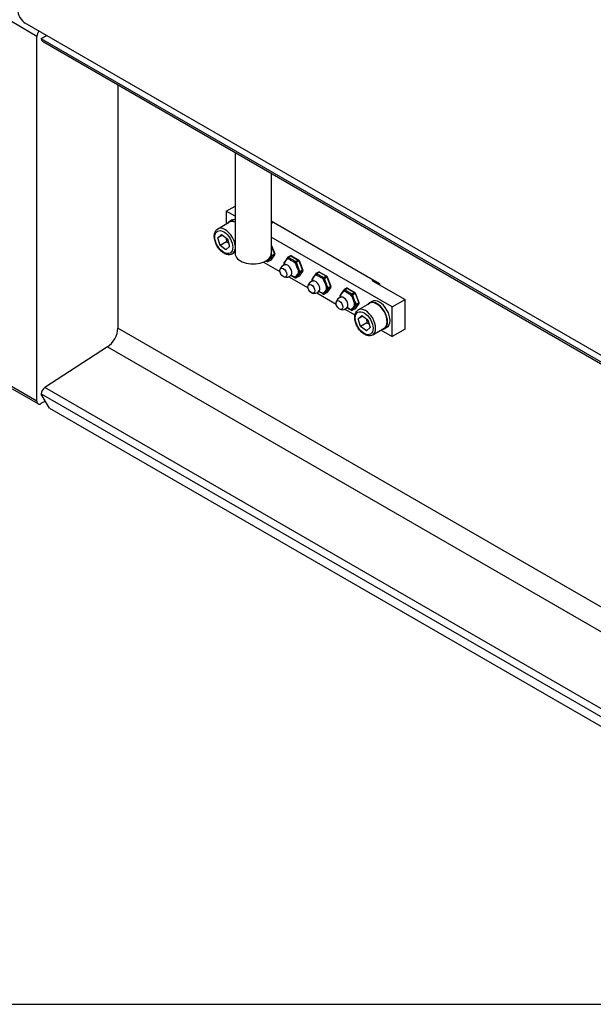
# Model space of a CAD drawing. Units: millimetres. Extents: x 222 to 2986, y 28 to 3891.
# Drawn here: x 541 to 859, y 2296 to 2842 of the extents above; entities that cross this region are included whole.
import ezdxf

# ---------------------------------------------------------------- set-up
doc = ezdxf.new("R2010")
doc.units = ezdxf.units.MM
doc.header["$LTSCALE"] = 14.285714
doc.layers.add('Sketch Geometry(Hillmar_metric)', color=7, linetype='Continuous', lineweight=25)
doc.layers.add('Visible Edges(Hillmar_metric)', color=7, linetype='Continuous', lineweight=25)
doc.layers.add('Visible Tangent Edges(Hillmar_Metric)', color=7, linetype='Continuous', lineweight=25, true_color=0xc0c0c0)

msp = doc.modelspace()

# ---------------------------------------------------------------- linework, layer by layer
at = {"layer": 'Sketch Geometry(Hillmar_metric)'}
msp.add_line((299.9925, 2296.2551), (1624.4966, 2296.2551), dxfattribs=at)
at = {"layer": 'Visible Edges(Hillmar_metric)'}
for p, q in [((1044.6635, 2550.9418), (544.0319, 2839.9816)), ((550.4488, 2630.3971), (550.4488, 2832.6025)), ((552.8915, 2831.4204), (555.8759, 2833.1434)), ((552.8915, 2831.4204), (552.8915, 2831.2536)), ((553.4807, 2829.9513), (1056.7373, 2539.3959)), ((595.2783, 2805.8194), (595.2783, 2670.8767)), ((660.2712, 2768.2957), (660.2712, 2712.3199)), ((680.2712, 2756.7487), (680.2712, 2712.3199)), ((655.3824, 2735.7449), (660.2712, 2738.5675)), ((660.2712, 2732.9224), (655.3824, 2735.7449)), ((655.3824, 2735.7449), (655.3824, 2728.6526)), ((650.6753, 2725.935), (657.0392, 2729.6092)), ((658.3034, 2730.6855), (656.8892, 2729.869)), ((680.2712, 2730.3568), (740.2352, 2695.7366)), ((680.2712, 2729.5403), (680.8382, 2729.213)), ((650.7325, 2720.9794), (652.7349, 2722.8026)), ((652.7349, 2722.8026), (655.9706, 2720.4217)), ((653.2429, 2722.4288), (650.7325, 2720.9794)), ((651.9657, 2716.7754), (650.7325, 2720.9794)), ((655.5013, 2718.8166), (651.9657, 2716.7754)), ((655.9706, 2720.4217), (657.2038, 2716.2176)), ((747.3062, 2682.6727), (680.2712, 2721.3754)), ((680.2712, 2717.1194), (682.2049, 2712.1357)), ((655.2014, 2714.3945), (651.9657, 2716.7754)), ((657.2038, 2716.2176), (655.2014, 2714.3945)), ((658.6753, 2712.0786), (660.2712, 2713)), ((682.1478, 2711.6674), (680.1065, 2708.7634)), ((675.9219, 2707.5565), (685.0872, 2702.2649)), ((677.6122, 2708.0445), (678.0333, 2707.8014)), ((679.9475, 2708.6179), (678.5333, 2707.8014)), ((687.2497, 2706.6901), (687.4603, 2706.1475)), ((687.5174, 2707.458), (687.3068, 2707.1585)), ((689.3481, 2710.0625), (689.1375, 2709.763)), ((690.9213, 2711.0245), (689.5071, 2710.208)), ((691.4213, 2711.0245), (695.5038, 2708.6674)), ((695.72, 2708.4153), (697.7612, 2703.1543)), ((697.7041, 2702.6859), (695.6629, 2699.7819)), ((704.9044, 2701.081), (704.6939, 2700.7815)), ((706.4777, 2702.043), (705.0635, 2701.2265)), ((706.9777, 2702.043), (711.0602, 2699.686)), ((689.9802, 2699.4399), (700.6435, 2693.2835)), ((693.1685, 2699.063), (693.5896, 2698.8199)), ((695.5038, 2699.6364), (694.0896, 2698.8199)), ((702.8061, 2697.7087), (703.0166, 2697.166)), ((703.0737, 2698.4766), (702.8632, 2698.177)), ((711.2763, 2699.4338), (713.3175, 2694.1728)), ((735.9925, 2697.3696), (754.3773, 2686.7552)), ((740.2352, 2695.7366), (740.2352, 2694.9201)), ((705.5366, 2690.4585), (716.1999, 2684.302)), ((708.7249, 2690.0816), (709.146, 2689.8385)), ((711.0602, 2690.655), (709.646, 2689.8385)), ((713.2605, 2693.7044), (711.2192, 2690.8005)), ((720.4608, 2692.0996), (720.2502, 2691.8)), ((722.034, 2693.0615), (720.6198, 2692.245)), ((722.534, 2693.0615), (726.6165, 2690.7045)), ((726.8327, 2690.4524), (728.8739, 2685.1914)), ((718.3624, 2688.7272), (718.573, 2688.1846)), ((718.63, 2689.4951), (718.4195, 2689.1956)), ((728.8168, 2684.723), (726.7756, 2681.819)), ((728.457, 2681.0277), (734.821, 2684.7019)), ((736.0852, 2685.7782), (734.671, 2684.9617)), ((747.3062, 2682.6727), (754.3773, 2686.7552)), ((754.3773, 2670.4252), (754.3773, 2686.7552)), ((721.0929, 2681.477), (726.6345, 2678.2776)), ((724.2812, 2681.1001), (724.7023, 2680.857)), ((726.6165, 2681.6735), (725.2023, 2680.857)), ((747.3062, 2666.3427), (747.3062, 2682.6727)), ((728.5142, 2676.0721), (730.5167, 2677.8953)), ((731.0246, 2677.5215), (728.5142, 2676.0721)), ((729.7475, 2671.8681), (728.5142, 2676.0721)), ((733.283, 2673.9093), (729.7475, 2671.8681)), ((730.5167, 2677.8953), (733.7523, 2675.5144)), ((733.7523, 2675.5144), (734.9855, 2671.3103)), ((732.9831, 2669.4872), (729.7475, 2671.8681)), ((734.9855, 2671.3103), (732.9831, 2669.4872)), ((736.457, 2667.1713), (742.821, 2670.8455)), ((741.1641, 2669.8889), (747.3062, 2666.3427)), ((744.3852, 2671.4022), (742.971, 2670.5857)), ((754.3773, 2670.4252), (747.3062, 2666.3427)), ((589.5485, 2660.5307), (554.7789, 2637.9746)), ((551.1064, 2628.9437), (536.9643, 2637.1087)), ((555.1365, 2630.5112), (552.6939, 2629.1009)), ((552.8915, 2634.5666), (552.8915, 2634.3998)), ((557.3816, 2626.6226), (552.8915, 2634.3998)), ((557.3816, 2626.6226), (1054.6898, 2339.5016))]:
    msp.add_line(p, q, dxfattribs=at)
for centre, radius, start, end in [((681.7387, 2711.9549), 0.5, 324.896091, 21.206023), ((678.2833, 2708.2344), 0.5, 240, 300), ((679.6975, 2709.0509), 0.5, 300, 324.896091), ((687.7159, 2706.871), 0.5, 144.896091, 201.206023), ((689.7571, 2709.7749), 0.5, 120, 144.896091), ((691.1713, 2710.5914), 0.5, 60, 120), ((695.2538, 2708.2344), 0.5, 21.206023, 60), ((688.5165, 2702.6192), 3.5, 97.120636, 171.013547), ((697.2951, 2702.9734), 0.5, 324.896091, 21.206023), ((705.3135, 2700.7935), 0.5, 120, 144.896091), ((706.7277, 2701.61), 0.5, 60, 120), ((688.5165, 2702.6192), 3.5, 248.986453, 322.879364), ((693.8396, 2699.253), 0.5, 240, 300), ((695.2538, 2700.0695), 0.5, 300, 324.896091), ((704.0729, 2693.6377), 3.5, 97.120636, 171.013547), ((703.2722, 2697.8895), 0.5, 144.896091, 201.206023), ((710.8102, 2699.253), 0.5, 21.206023, 60), ((704.0729, 2693.6377), 3.5, 248.986453, 322.879364), ((709.396, 2690.2715), 0.5, 240, 300), ((710.8102, 2691.088), 0.5, 300, 324.896091), ((712.8514, 2693.992), 0.5, 324.896091, 21.206023), ((720.8698, 2691.812), 0.5, 120, 144.896091), ((722.284, 2692.6285), 0.5, 60, 120), ((726.3665, 2690.2715), 0.5, 21.206023, 60), ((719.6292, 2684.6563), 3.5, 97.120636, 171.013547), ((718.8286, 2688.908), 0.5, 144.896091, 201.206023), ((728.4078, 2685.0105), 0.5, 324.896091, 21.206023), ((719.6292, 2684.6563), 3.5, 248.986453, 322.879364), ((724.9523, 2681.29), 0.5, 240, 300), ((726.3665, 2682.1065), 0.5, 300, 324.896091)]:
    msp.add_arc(centre, radius, start, end, dxfattribs=at)
for centre, major_axis, start_param, end_param in [((544.0319, 2844.8806), (-3, 5.1962), 0.78539816, 2.35619449), ((552.6939, 2833.8987), (1.5875, 2.7496), 1.27124472, 2.35619449), ((554.9031, 2832.415), (-1.4224, -2.4637), 5.49778714, 6.28318531), ((661.0392, 2722.681), (-4.15, 7.188), 5.62902324, 6.55286823), ((661.0392, 2722.681), (-4, 6.9282), 5.63397469, 6.28318531), ((662.4534, 2723.4975), (-4.15, 7.188), 5.8787598, 6.28318531), ((670.2712, 2712.3199), (10, 0), 3.14159265, 6.28318531), ((738.821, 2677.7737), (-4.15, 7.188), 2.87190973, 6.55286823), ((738.821, 2677.7737), (-4, 6.9282), 3.14159267, 6.28318531), ((740.2352, 2678.5902), (4.15, -7.188), 0, 3.14159265), ((589.1717, 2667.351), (-4.318, -7.479), 0.84713727, 2.35619449), ((554.9031, 2635.7279), (-1.4224, -2.4637), 3.98872992, 5.49778714), ((552.6939, 2631.6933), (-1.5875, -2.7496), 5.49778714, 7.06858347)]:
    msp.add_ellipse(centre, major_axis=major_axis, ratio=0.57735027, start_param=start_param, end_param=end_param, dxfattribs=at)
for centre in [(686.9458, 2701.7123), (702.5022, 2692.7309), (718.0585, 2683.7494)]:
    msp.add_ellipse(centre, major_axis=(1.3524, -2.3424), ratio=0.57735027, dxfattribs=at)
for points, knots in [([(658.6753, 2712.0786), (658.242, 2711.8284), (657.7528, 2711.6794), (656.6993, 2711.5824), (656.1332, 2711.651), (654.9321, 2712.0036), (654.2971, 2712.3181), (653.0503, 2713.1628), (652.4404, 2713.7025), (651.3236, 2714.9355), (650.8163, 2715.6276), (649.9473, 2717.0962), (649.5849, 2717.8718), (649.0373, 2719.4414), (648.8528, 2720.2352), (648.6905, 2721.7759), (648.7139, 2722.5229), (648.9979, 2723.8778), (649.2527, 2724.4924), (649.9185, 2725.3822), (650.2711, 2725.7016), (650.6753, 2725.935)], [4.31418896, 4.31418896, 4.31418896, 4.31418896, 4.57415819, 4.57415819, 4.85860267, 4.85860267, 5.18608723, 5.18608723, 5.52755266, 5.52755266, 5.86632043, 5.86632043, 6.2032094, 6.2032094, 6.54160877, 6.54160877, 6.88304684, 6.88304684, 7.2132896, 7.2132896, 7.45578161, 7.45578161, 7.45578161, 7.45578161]), ([(689.1375, 2709.763), (689.0325, 2709.6136), (688.9199, 2709.4583), (688.6915, 2709.1443), (688.5758, 2708.9855), (688.3499, 2708.67), (688.2398, 2708.5134), (688.0275, 2708.2054), (687.9252, 2708.0541), (687.7227, 2707.7551), (687.6223, 2707.6074), (687.5174, 2707.458)], [0, 0, 0, 0, 0.091673471, 0.091673471, 0.183346942, 0.183346942, 0.275020412, 0.275020412, 0.366693883, 0.366693883, 0.458367354, 0.458367354, 0.458367354, 0.458367354]), ([(688.0827, 2706.0922), (688.1078, 2706.0953), (688.2124, 2706.1309), (688.3126, 2706.2106), (688.3331, 2706.2397), (688.3331, 2706.2397)], [5.258805816, 5.258805816, 5.258805816, 5.258805816, 5.583906601, 5.583906601, 5.787487056, 5.787487056, 5.787487056, 5.787487056]), ([(704.6939, 2700.7815), (704.5889, 2700.6321), (704.4762, 2700.4769), (704.2478, 2700.1628), (704.1321, 2700.004), (703.9062, 2699.6885), (703.7961, 2699.5319), (703.5838, 2699.2239), (703.4815, 2699.0727), (703.279, 2698.7737), (703.1787, 2698.6259), (703.0737, 2698.4766)], [0, 0, 0, 0, 0.091673471, 0.091673471, 0.183346942, 0.183346942, 0.275020412, 0.275020412, 0.366693883, 0.366693883, 0.458367354, 0.458367354, 0.458367354, 0.458367354]), ([(691.0808, 2700.2371), (691.1168, 2700.2154), (691.1529, 2700.1938), (691.4053, 2700.0434), (691.6262, 2699.9159), (692.0722, 2699.6664), (692.2972, 2699.5444), (692.7409, 2699.3031), (692.9596, 2699.1837), (693.1685, 2699.063)], [0.167993211, 0.167993211, 0.167993211, 0.167993211, 0.183348395, 0.183348395, 0.275022592, 0.275022592, 0.36669679, 0.36669679, 0.458370987, 0.458370987, 0.458370987, 0.458370987]), ([(691.5602, 2700.6501), (691.5602, 2700.6501), (691.5141, 2700.6451), (691.3903, 2700.5895), (691.3213, 2700.5254), (691.3073, 2700.507)], [8.349679885, 8.349679885, 8.349679885, 8.349679885, 8.580677368, 8.580677368, 8.878361125, 8.878361125, 8.878361125, 8.878361125]), ([(703.639, 2697.1107), (703.6642, 2697.1139), (703.7688, 2697.1494), (703.869, 2697.2291), (703.8895, 2697.2582), (703.8895, 2697.2582)], [5.258805816, 5.258805816, 5.258805816, 5.258805816, 5.583906601, 5.583906601, 5.787487056, 5.787487056, 5.787487056, 5.787487056]), ([(706.6372, 2691.2556), (706.6731, 2691.234), (706.7092, 2691.2124), (706.9617, 2691.0619), (707.1825, 2690.9344), (707.6286, 2690.6849), (707.8536, 2690.5629), (708.2973, 2690.3216), (708.5159, 2690.2022), (708.7249, 2690.0816)], [0.167993211, 0.167993211, 0.167993211, 0.167993211, 0.183348395, 0.183348395, 0.275022592, 0.275022592, 0.36669679, 0.36669679, 0.458370987, 0.458370987, 0.458370987, 0.458370987]), ([(707.1166, 2691.6686), (707.1166, 2691.6686), (707.0705, 2691.6637), (706.9467, 2691.6081), (706.8777, 2691.544), (706.8637, 2691.5255)], [8.349679885, 8.349679885, 8.349679885, 8.349679885, 8.580677368, 8.580677368, 8.878361125, 8.878361125, 8.878361125, 8.878361125]), ([(720.2502, 2691.8), (720.1452, 2691.6507), (720.0326, 2691.4954), (719.8042, 2691.1814), (719.6885, 2691.0226), (719.4626, 2690.7071), (719.3525, 2690.5505), (719.1402, 2690.2425), (719.0379, 2690.0912), (718.8354, 2689.7922), (718.735, 2689.6445), (718.63, 2689.4951)], [0, 0, 0, 0, 0.091673471, 0.091673471, 0.183346942, 0.183346942, 0.275020412, 0.275020412, 0.366693883, 0.366693883, 0.458367354, 0.458367354, 0.458367354, 0.458367354]), ([(719.1954, 2688.1293), (719.2205, 2688.1324), (719.3251, 2688.1679), (719.4253, 2688.2477), (719.4458, 2688.2767), (719.4458, 2688.2767)], [5.258805816, 5.258805816, 5.258805816, 5.258805816, 5.583906601, 5.583906601, 5.787487056, 5.787487056, 5.787487056, 5.787487056]), ([(722.1935, 2682.2741), (722.2295, 2682.2525), (722.2656, 2682.2309), (722.518, 2682.0804), (722.7389, 2681.9529), (723.1849, 2681.7035), (723.4099, 2681.5814), (723.8536, 2681.3402), (724.0723, 2681.2208), (724.2812, 2681.1001)], [0.167993211, 0.167993211, 0.167993211, 0.167993211, 0.183348395, 0.183348395, 0.275022592, 0.275022592, 0.36669679, 0.36669679, 0.458370987, 0.458370987, 0.458370987, 0.458370987]), ([(722.6729, 2682.6872), (722.6729, 2682.6872), (722.6268, 2682.6822), (722.503, 2682.6266), (722.434, 2682.5625), (722.42, 2682.544)], [8.349679885, 8.349679885, 8.349679885, 8.349679885, 8.580677368, 8.580677368, 8.878361125, 8.878361125, 8.878361125, 8.878361125]), ([(736.457, 2667.1713), (736.0237, 2666.9211), (735.5345, 2666.7721), (734.481, 2666.6751), (733.9149, 2666.7437), (732.7138, 2667.0963), (732.0789, 2667.4108), (730.8321, 2668.2555), (730.2222, 2668.7952), (729.1054, 2670.0282), (728.5981, 2670.7203), (727.729, 2672.1888), (727.3666, 2672.9645), (726.819, 2674.5341), (726.6345, 2675.3279), (726.4722, 2676.8686), (726.4957, 2677.6156), (726.7797, 2678.9705), (727.0344, 2679.5851), (727.7002, 2680.4749), (728.0528, 2680.7943), (728.457, 2681.0277)], [4.31418896, 4.31418896, 4.31418896, 4.31418896, 4.57415819, 4.57415819, 4.85860267, 4.85860267, 5.18608723, 5.18608723, 5.52755266, 5.52755266, 5.86632043, 5.86632043, 6.2032094, 6.2032094, 6.54160877, 6.54160877, 6.88304684, 6.88304684, 7.2132896, 7.2132896, 7.45578161, 7.45578161, 7.45578161, 7.45578161])]:
    msp.add_open_spline(points, degree=3, knots=knots, dxfattribs=at)
for points, weights in [([(655.1482, 2721.0268), (655.4248, 2720.0661), (655.5013, 2718.8166)], [1.07732144366, 1.07585706384, 1]), ([(655.5013, 2718.8166), (656.1154, 2718.5467), (656.6019, 2718.2693)], [1, 1.04099734451, 1.06026519442]), ([(732.93, 2676.1195), (733.2066, 2675.1588), (733.283, 2673.9093)], [1.07732144366, 1.07585706384, 1]), ([(733.283, 2673.9093), (733.8971, 2673.6394), (734.3837, 2673.362)], [1, 1.04099734451, 1.06026519442])]:
    msp.add_rational_spline(points, weights, degree=2, dxfattribs=at)
for points in [[(677.3066, 2708.2169), (677.4102, 2708.1595), (677.5123, 2708.1022), (677.6122, 2708.0445)], [(687.4603, 2706.1475), (687.4823, 2706.0907), (687.5042, 2706.0335), (687.5259, 2705.9761)], [(703.0166, 2697.166), (703.0387, 2697.1092), (703.0605, 2697.052), (703.0822, 2696.9946)], [(718.573, 2688.1846), (718.595, 2688.1277), (718.6169, 2688.0706), (718.6386, 2688.0131)]]:
    msp.add_open_spline(points, degree=3, dxfattribs=at)
at = {"layer": 'Visible Tangent Edges(Hillmar_Metric)'}
for p, q in [((550.4488, 2832.6025), (536.3067, 2840.7675)), ((1056.7379, 2540.3577), (552.8915, 2831.2536)), ((680.8382, 2729.213), (681.5453, 2729.6212)), ((680.2712, 2716.5537), (682.0449, 2711.9822)), ((680.6307, 2711.1657), (680.4202, 2711.7083)), ((682.0449, 2711.9822), (680.6307, 2711.1657)), ((677.9297, 2708.0303), (677.5086, 2708.2734)), ((678.1402, 2708.3298), (677.9297, 2708.0303)), ((680.0037, 2708.67), (678.5894, 2707.8535)), ((678.5894, 2707.8535), (678.8, 2708.153)), ((682.0449, 2711.574), (680.0037, 2708.67)), ((680.4202, 2710.458), (680.6307, 2710.7575)), ((680.6307, 2710.7575), (682.0449, 2711.574)), ((687.3623, 2706.6669), (687.5729, 2706.9664)), ((687.5729, 2706.1242), (687.3623, 2706.6669)), ((689.193, 2709.2713), (689.4036, 2709.5708)), ((689.4036, 2709.5708), (689.8246, 2709.3277)), ((689.7571, 2710.1832), (691.1713, 2710.9997)), ((690.1782, 2709.9401), (689.7571, 2710.1832)), ((691.1713, 2710.9997), (695.2538, 2708.6427)), ((693.065, 2707.4569), (693.486, 2707.2138)), ((693.8396, 2707.8262), (693.4185, 2708.0693)), ((693.486, 2707.2138), (693.6966, 2706.6712)), ((695.2538, 2708.6427), (693.8396, 2707.8262)), ((694.1458, 2707.4453), (695.56, 2708.2618)), ((694.3563, 2706.9027), (694.1458, 2707.4453)), ((695.56, 2708.2618), (697.6012, 2703.0008)), ((695.3168, 2702.4954), (695.5273, 2701.9528)), ((695.5273, 2701.9528), (695.3168, 2701.6533)), ((697.6012, 2702.5925), (695.56, 2699.6886)), ((696.187, 2702.1843), (695.9765, 2702.7269)), ((695.9765, 2701.4765), (696.187, 2701.776)), ((697.6012, 2703.0008), (696.187, 2702.1843)), ((696.187, 2701.776), (697.6012, 2702.5925)), ((705.3135, 2701.2017), (706.7277, 2702.0182)), ((705.7345, 2700.9586), (705.3135, 2701.2017)), ((706.7277, 2702.0182), (710.8102, 2699.6612)), ((693.486, 2699.0488), (693.065, 2699.2919)), ((693.6966, 2699.3483), (693.486, 2699.0488)), ((695.56, 2699.6886), (694.1458, 2698.8721)), ((694.1458, 2698.8721), (694.3563, 2699.1716)), ((702.9187, 2697.6854), (703.1292, 2697.9849)), ((703.1292, 2697.1428), (702.9187, 2697.6854)), ((704.7494, 2700.2899), (704.9599, 2700.5894)), ((704.9599, 2700.5894), (705.381, 2700.3463)), ((708.6213, 2698.4754), (709.0424, 2698.2323)), ((709.396, 2698.8447), (708.9749, 2699.0878)), ((709.0424, 2698.2323), (709.2529, 2697.6897)), ((710.8102, 2699.6612), (709.396, 2698.8447)), ((709.7021, 2698.4638), (711.1164, 2699.2803)), ((709.9127, 2697.9212), (709.7021, 2698.4638)), ((711.1164, 2699.2803), (713.1576, 2694.0193)), ((736.6996, 2697.7779), (735.9925, 2697.3696)), ((709.0424, 2690.0674), (708.6213, 2690.3105)), ((709.2529, 2690.3669), (709.0424, 2690.0674)), ((711.1164, 2690.7071), (709.7021, 2689.8906)), ((709.7021, 2689.8906), (709.9127, 2690.1901)), ((710.8731, 2693.5139), (711.0836, 2692.9713)), ((711.0836, 2692.9713), (710.8731, 2692.6718)), ((713.1576, 2693.6111), (711.1164, 2690.7071)), ((711.7434, 2693.2028), (711.5329, 2693.7454)), ((711.5329, 2692.4951), (711.7434, 2692.7946)), ((713.1576, 2694.0193), (711.7434, 2693.2028)), ((711.7434, 2692.7946), (713.1576, 2693.6111)), ((720.3057, 2691.3084), (720.5163, 2691.6079)), ((720.5163, 2691.6079), (720.9373, 2691.3648)), ((720.8698, 2692.2203), (722.284, 2693.0368)), ((721.2909, 2691.9772), (720.8698, 2692.2203)), ((722.284, 2693.0368), (726.3665, 2690.6797)), ((724.9523, 2689.8632), (724.5312, 2690.1063)), ((726.3665, 2690.6797), (724.9523, 2689.8632)), ((725.2585, 2689.4823), (726.6727, 2690.2988)), ((726.6727, 2690.2988), (728.7139, 2685.0378)), ((718.475, 2688.7039), (718.6856, 2689.0034)), ((718.6856, 2688.1613), (718.475, 2688.7039)), ((724.1777, 2689.494), (724.5987, 2689.2509)), ((724.5987, 2689.2509), (724.8093, 2688.7083)), ((725.469, 2688.9397), (725.2585, 2689.4823)), ((726.4295, 2684.5325), (726.64, 2683.9899)), ((728.7139, 2684.6296), (726.6727, 2681.7256)), ((727.2997, 2684.2214), (727.0892, 2684.764)), ((728.7139, 2685.0378), (727.2997, 2684.2214)), ((727.2997, 2683.8131), (728.7139, 2684.6296)), ((724.5987, 2681.0859), (724.1777, 2681.329)), ((724.8093, 2681.3854), (724.5987, 2681.0859)), ((726.6727, 2681.7256), (725.2585, 2680.9091)), ((725.2585, 2680.9091), (725.469, 2681.2086)), ((726.64, 2683.9899), (726.4295, 2683.6904)), ((727.0892, 2683.5136), (727.2997, 2683.8131)), ((1056.7373, 2404.4532), (595.2783, 2670.8767)), ((589.5485, 2660.5307), (1056.7373, 2390.7991)), ((550.4488, 2630.3971), (536.3067, 2638.5621)), ((1056.7373, 2348.1688), (554.7789, 2637.9746)), ((552.8915, 2634.5666), (1056.7373, 2343.671))]:
    msp.add_line(p, q, dxfattribs=at)
for centre in [(653.9681, 2718.5985), (731.7499, 2673.6912)]:
    msp.add_ellipse(centre, major_axis=(-3.5, 6.0622), ratio=0.57735027, dxfattribs=at)
for centre, major_axis, ratio, start_param, end_param in [((654.6753, 2719.0068), (-4, 6.9282), 0.57735027, 4.07386716, 6.28318531), ((654.6753, 2719.0068), (4, -6.9282), 0.57735027, 0, 0.63852182), ((680.114, 2711.681), (-0.4661, -0.1809), 0.21132487, 1.65853734, 2.20271064), ((681.7387, 2711.9549), (0.4661, 0.1809), 0.21132487, 5.34430329, 6.28318531), ((681.7387, 2711.9549), (0.25, -0.433), 0.57735027, 0.26179939, 1.30899694), ((681.7387, 2711.9549), (0.4091, -0.2875), 0.78867513, 5.9323059, 6.28318531), ((675.8885, 2713.2913), (2.75, -4.7631), 0.57735027, 5.92748681, 6.11528503), ((677.8622, 2708.4775), (-0.25, -0.433), 0.57735027, 5.49778714, 6.28318531), ((678.2833, 2708.2344), (-0.25, -0.433), 0.57735027, 5.49778714, 6.28318531), ((678.2833, 2708.2344), (0.4091, -0.2875), 0.78867513, 4.36150957, 5.9323059), ((678.4938, 2708.5339), (0.4091, -0.2875), 0.78867513, 4.36150957, 5.9323059), ((678.2833, 2708.2344), (0.25, -0.433), 0.57735027, 0, 0.26179939), ((680.114, 2710.8389), (0.4091, -0.2875), 0.78867513, 4.50463917, 5.9323059), ((679.6975, 2709.0509), (0.25, -0.433), 0.57735027, 0, 0.26179939), ((680.3245, 2711.1384), (0.4091, -0.2875), 0.78867513, 4.37847992, 5.9323059), ((680.3245, 2711.1384), (-0.4661, -0.1809), 0.21132487, 0.65878718, 2.20271064), ((679.6975, 2709.0509), (0.4091, -0.2875), 0.78867513, 5.9323059, 6.28318531), ((680.3245, 2711.1384), (0.25, -0.433), 0.57735027, 0.26179939, 1.30899694), ((687.7159, 2706.871), (-0.4091, 0.2875), 0.78867513, 0, 1.21991692), ((687.7159, 2706.871), (-0.4661, -0.1809), 0.21132487, 0, 0.63191431), ((687.9264, 2707.1705), (-0.4091, 0.2875), 0.78867513, 0, 1.21991692), ((691.4448, 2704.3098), (2.75, -4.7631), 0.57735027, 3.83309171, 4.02088993), ((689.3022, 2703.0728), (1.6595, -2.8743), 0.57735027, 0.23898133, 2.90261133), ((689.5466, 2709.4754), (-0.4091, 0.2875), 0.78867513, 0, 1.21991692), ((691.4448, 2704.3098), (-2.75, 4.7631), 0.57735027, 5.92748681, 6.11528503), ((689.7571, 2709.7749), (-0.4091, 0.2875), 0.78867513, 0, 1.21991692), ((689.7571, 2709.7749), (0.25, 0.433), 0.57735027, 0.78539816, 2.35619449), ((689.7571, 2709.7749), (-0.25, 0.433), 0.57735027, 5.49778714, 6.28318531), ((690.1782, 2709.5318), (0.25, 0.433), 0.57735027, 0.78539816, 2.35619449), ((691.1713, 2710.5914), (-0.25, 0.433), 0.57735027, 5.49778714, 6.28318531), ((691.1713, 2710.5914), (0.25, 0.433), 0.57735027, 0, 0.78539816), ((693.4185, 2707.661), (-0.25, -0.433), 0.57735027, 3.92699082, 5.49778714), ((691.4448, 2704.3098), (-2.75, 4.7631), 0.57735027, 4.88028926, 5.06808748), ((693.8396, 2707.4179), (-0.25, -0.433), 0.57735027, 3.92699082, 5.49778714), ((693.8396, 2707.4179), (0.4661, 0.1809), 0.21132487, 3.77350697, 5.34430329), ((694.0501, 2706.8753), (0.4661, 0.1809), 0.21132487, 3.77350697, 5.34430329), ((693.8396, 2707.4179), (-0.25, 0.433), 0.57735027, 4.45058959, 5.49778714), ((695.2538, 2708.2344), (0.25, 0.433), 0.57735027, 0, 0.78539816), ((695.2538, 2708.2344), (0.25, -0.433), 0.57735027, 1.30899694, 2.35619449), ((695.2538, 2708.2344), (0.4661, 0.1809), 0.21132487, 5.34430329, 6.28318531), ((687.9264, 2706.3284), (-0.4661, -0.1809), 0.21132487, 0, 0.63191431), ((695.6703, 2702.6995), (-0.4661, -0.1809), 0.21132487, 0.63191431, 2.20271064), ((691.4448, 2704.3098), (-2.75, 4.7631), 0.57735027, 3.83309171, 4.02088993), ((695.6703, 2701.8574), (0.4091, -0.2875), 0.78867513, 4.36150957, 5.9323059), ((695.8808, 2702.1569), (-0.4661, -0.1809), 0.21132487, 0.63191431, 2.20271064), ((695.8808, 2702.1569), (0.4091, -0.2875), 0.78867513, 4.36150957, 5.9323059), ((695.8808, 2702.1569), (0.25, -0.433), 0.57735027, 0.26179939, 1.30899694), ((697.2951, 2702.9734), (0.4661, 0.1809), 0.21132487, 5.34430329, 6.28318531), ((697.2951, 2702.9734), (0.25, -0.433), 0.57735027, 0.26179939, 1.30899694), ((697.2951, 2702.9734), (0.4091, -0.2875), 0.78867513, 5.9323059, 6.28318531), ((705.1029, 2700.494), (-0.4091, 0.2875), 0.78867513, 0, 1.21991692), ((705.3135, 2700.7935), (-0.4091, 0.2875), 0.78867513, 0, 1.21991692), ((705.3135, 2700.7935), (0.25, 0.433), 0.57735027, 0.78539816, 2.35619449), ((705.3135, 2700.7935), (-0.25, 0.433), 0.57735027, 5.49778714, 6.28318531), ((705.7345, 2700.5504), (0.25, 0.433), 0.57735027, 0.78539816, 2.35619449), ((706.7277, 2701.61), (-0.25, 0.433), 0.57735027, 5.49778714, 6.28318531), ((706.7277, 2701.61), (0.25, 0.433), 0.57735027, 0, 0.78539816), ((691.4448, 2704.3098), (2.75, -4.7631), 0.57735027, 5.92748681, 6.11528503), ((693.4185, 2699.4961), (-0.25, -0.433), 0.57735027, 5.49778714, 6.28318531), ((693.8396, 2699.253), (-0.25, -0.433), 0.57735027, 5.49778714, 6.28318531), ((693.8396, 2699.253), (0.4091, -0.2875), 0.78867513, 4.36150957, 5.9323059), ((694.0501, 2699.5525), (0.4091, -0.2875), 0.78867513, 4.36150957, 5.9323059), ((693.8396, 2699.253), (0.25, -0.433), 0.57735027, 0, 0.26179939), ((695.2538, 2700.0695), (0.25, -0.433), 0.57735027, 0, 0.26179939), ((695.2538, 2700.0695), (0.4091, -0.2875), 0.78867513, 5.9323059, 6.28318531), ((703.2722, 2697.8895), (-0.4091, 0.2875), 0.78867513, 0, 1.21991692), ((703.2722, 2697.8895), (-0.4661, -0.1809), 0.21132487, 0, 0.63191431), ((703.4828, 2698.189), (-0.4091, 0.2875), 0.78867513, 0, 1.21991692), ((703.4828, 2697.3469), (-0.4661, -0.1809), 0.21132487, 0, 0.63191431), ((707.0012, 2695.3284), (2.75, -4.7631), 0.57735027, 3.83309171, 4.02088993), ((704.8585, 2694.0913), (1.6595, -2.8743), 0.57735027, 0.23898133, 2.90261133), ((707.0012, 2695.3284), (-2.75, 4.7631), 0.57735027, 5.92748681, 6.11528503), ((708.9749, 2698.6796), (-0.25, -0.433), 0.57735027, 3.92699082, 5.49778714), ((707.0012, 2695.3284), (-2.75, 4.7631), 0.57735027, 4.88028926, 5.06808748), ((709.396, 2698.4365), (-0.25, -0.433), 0.57735027, 3.92699082, 5.49778714), ((709.396, 2698.4365), (0.4661, 0.1809), 0.21132487, 3.77350697, 5.34430329), ((709.6065, 2697.8939), (0.4661, 0.1809), 0.21132487, 3.77350697, 5.34430329), ((709.396, 2698.4365), (-0.25, 0.433), 0.57735027, 4.45058959, 5.49778714), ((710.8102, 2699.253), (0.25, 0.433), 0.57735027, 0, 0.78539816), ((710.8102, 2699.253), (0.25, -0.433), 0.57735027, 1.30899694, 2.35619449), ((710.8102, 2699.253), (0.4661, 0.1809), 0.21132487, 5.34430329, 6.28318531), ((707.0012, 2695.3284), (2.75, -4.7631), 0.57735027, 5.92748681, 6.11528503), ((708.9749, 2690.5146), (-0.25, -0.433), 0.57735027, 5.49778714, 6.28318531), ((709.396, 2690.2715), (-0.25, -0.433), 0.57735027, 5.49778714, 6.28318531), ((709.396, 2690.2715), (0.4091, -0.2875), 0.78867513, 4.36150957, 5.9323059), ((709.6065, 2690.571), (0.4091, -0.2875), 0.78867513, 4.36150957, 5.9323059), ((709.396, 2690.2715), (0.25, -0.433), 0.57735027, 0, 0.26179939), ((711.2267, 2693.7181), (-0.4661, -0.1809), 0.21132487, 0.63191431, 2.20271064), ((707.0012, 2695.3284), (-2.75, 4.7631), 0.57735027, 3.83309171, 4.02088993), ((711.2267, 2692.876), (0.4091, -0.2875), 0.78867513, 4.36150957, 5.9323059), ((710.8102, 2691.088), (0.25, -0.433), 0.57735027, 0, 0.26179939), ((711.4372, 2693.1755), (-0.4661, -0.1809), 0.21132487, 0.63191431, 2.20271064), ((711.4372, 2693.1755), (0.4091, -0.2875), 0.78867513, 4.36150957, 5.9323059), ((710.8102, 2691.088), (0.4091, -0.2875), 0.78867513, 5.9323059, 6.28318531), ((711.4372, 2693.1755), (0.25, -0.433), 0.57735027, 0.26179939, 1.30899694), ((712.8514, 2693.992), (0.4661, 0.1809), 0.21132487, 5.34430329, 6.28318531), ((712.8514, 2693.992), (0.25, -0.433), 0.57735027, 0.26179939, 1.30899694), ((712.8514, 2693.992), (0.4091, -0.2875), 0.78867513, 5.9323059, 6.28318531), ((720.6593, 2691.5125), (-0.4091, 0.2875), 0.78867513, 0, 1.21991692), ((722.5575, 2686.3469), (-2.75, 4.7631), 0.57735027, 5.92748681, 6.11528503), ((720.8698, 2691.812), (-0.4091, 0.2875), 0.78867513, 0, 1.21991692), ((720.8698, 2691.812), (0.25, 0.433), 0.57735027, 0.78539816, 2.35619449), ((720.8698, 2691.812), (-0.25, 0.433), 0.57735027, 5.49778714, 6.28318531), ((721.2909, 2691.5689), (0.25, 0.433), 0.57735027, 0.78539816, 2.35619449), ((722.284, 2692.6285), (-0.25, 0.433), 0.57735027, 5.49778714, 6.28318531), ((722.284, 2692.6285), (0.25, 0.433), 0.57735027, 0, 0.78539816), ((724.5312, 2689.6981), (-0.25, -0.433), 0.57735027, 3.92699082, 5.49778714), ((724.9523, 2689.455), (-0.25, -0.433), 0.57735027, 3.92699082, 5.49778714), ((724.9523, 2689.455), (-0.25, 0.433), 0.57735027, 4.45058959, 5.49778714), ((726.3665, 2690.2715), (0.25, 0.433), 0.57735027, 0, 0.78539816), ((726.3665, 2690.2715), (0.25, -0.433), 0.57735027, 1.30899694, 2.35619449), ((726.3665, 2690.2715), (0.4661, 0.1809), 0.21132487, 5.34430329, 6.28318531), ((718.8286, 2688.908), (-0.4091, 0.2875), 0.78867513, 0, 1.21991692), ((718.8286, 2688.908), (-0.4661, -0.1809), 0.21132487, 0, 0.63191431), ((719.0391, 2689.2076), (-0.4091, 0.2875), 0.78867513, 0, 1.21991692), ((719.0391, 2688.3654), (-0.4661, -0.1809), 0.21132487, 0, 0.63191431), ((722.5575, 2686.3469), (2.75, -4.7631), 0.57735027, 3.83309171, 4.02088993), ((720.4149, 2685.1099), (1.6595, -2.8743), 0.57735027, 0.23898133, 2.90261133), ((722.5575, 2686.3469), (-2.75, 4.7631), 0.57735027, 4.88028926, 5.06808748), ((724.9523, 2689.455), (0.4661, 0.1809), 0.21132487, 3.77350697, 5.34430329), ((725.1628, 2688.9124), (0.4661, 0.1809), 0.21132487, 3.77350697, 5.34430329), ((726.783, 2684.7366), (-0.4661, -0.1809), 0.21132487, 0.63191431, 2.20271064), ((722.5575, 2686.3469), (-2.75, 4.7631), 0.57735027, 3.83309171, 4.02088993), ((728.4078, 2685.0105), (0.4661, 0.1809), 0.21132487, 5.34430329, 6.28318531), ((728.4078, 2685.0105), (0.25, -0.433), 0.57735027, 0.26179939, 1.30899694), ((728.4078, 2685.0105), (0.4091, -0.2875), 0.78867513, 5.9323059, 6.28318531), ((722.5575, 2686.3469), (2.75, -4.7631), 0.57735027, 5.92748681, 6.11528503), ((724.5312, 2681.5331), (-0.25, -0.433), 0.57735027, 5.49778714, 6.28318531), ((724.9523, 2681.29), (-0.25, -0.433), 0.57735027, 5.49778714, 6.28318531), ((724.9523, 2681.29), (0.4091, -0.2875), 0.78867513, 4.36150957, 5.9323059), ((725.1628, 2681.5895), (0.4091, -0.2875), 0.78867513, 4.36150957, 5.9323059), ((724.9523, 2681.29), (0.25, -0.433), 0.57735027, 0, 0.26179939), ((726.783, 2683.8945), (0.4091, -0.2875), 0.78867513, 4.36150957, 5.9323059), ((726.3665, 2682.1065), (0.25, -0.433), 0.57735027, 0, 0.26179939), ((726.9935, 2684.194), (-0.4661, -0.1809), 0.21132487, 0.63191431, 2.20271064), ((726.9935, 2684.194), (0.4091, -0.2875), 0.78867513, 4.36150957, 5.9323059), ((726.3665, 2682.1065), (0.4091, -0.2875), 0.78867513, 5.9323059, 6.28318531), ((726.9935, 2684.194), (0.25, -0.433), 0.57735027, 0.26179939, 1.30899694), ((732.457, 2674.0995), (4, -6.9282), 0.57735027, 0, 3.14159265)]:
    msp.add_ellipse(centre, major_axis=major_axis, ratio=ratio, start_param=start_param, end_param=end_param, dxfattribs=at)
for points in [[(680.4202, 2711.7083), (680.3692, 2711.8396), (680.3172, 2711.9701), (680.2645, 2712.1003)], [(677.5086, 2708.2734), (677.4897, 2708.2828), (677.4708, 2708.2922), (677.4518, 2708.3016)], [(687.6145, 2706.0009), (687.6006, 2706.0422), (687.5868, 2706.0833), (687.5729, 2706.1242)], [(703.1709, 2697.0195), (703.157, 2697.0607), (703.1431, 2697.1018), (703.1292, 2697.1428)], [(718.7272, 2688.038), (718.7133, 2688.0793), (718.6995, 2688.1204), (718.6856, 2688.1613)]]:
    msp.add_open_spline(points, degree=3, dxfattribs=at)
for points, knots in [([(679.1934, 2709.7125), (679.1223, 2709.606), (679.0505, 2709.5011), (678.7039, 2709.0081), (678.4336, 2708.6628), (678.1402, 2708.3298)], [-0.288939272, -0.288939272, -0.288939272, -0.288939272, -0.229183677, -0.229183677, 0, 0, 0, 0]), ([(678.8, 2708.153), (679.0701, 2708.5373), (679.3081, 2708.9029), (679.8483, 2709.6714), (680.1501, 2710.0737), (680.4202, 2710.458)], [0, 0, 0, 0, 0.229183677, 0.229183677, 0.458367354, 0.458367354, 0.458367354, 0.458367354]), ([(687.5729, 2706.9664), (687.8029, 2707.3781), (688.0272, 2707.7807), (688.5771, 2708.5629), (688.8997, 2708.9383), (689.193, 2709.2713)], [-0.458367354, -0.458367354, -0.458367354, -0.458367354, -0.229183677, -0.229183677, 0, 0, 0, 0]), ([(689.8246, 2709.3277), (690.3481, 2709.0677), (690.8688, 2708.7676), (691.9685, 2708.1327), (692.5415, 2707.8013), (693.065, 2707.4569)], [-0.458370987, -0.458370987, -0.458370987, -0.458370987, -0.229185494, -0.229185494, 0, 0, 0, 0]), ([(693.4185, 2708.0693), (692.8784, 2708.3812), (692.3067, 2708.6744), (691.2263, 2709.2982), (690.7184, 2709.6282), (690.1782, 2709.9401)], [0, 0, 0, 0, 0.229185494, 0.229185494, 0.458370987, 0.458370987, 0.458370987, 0.458370987]), ([(693.6966, 2706.6712), (693.9899, 2705.9995), (694.2603, 2705.2816), (694.8101, 2703.8645), (695.0867, 2703.1728), (695.3168, 2702.4954)], [-0.458367354, -0.458367354, -0.458367354, -0.458367354, -0.229183677, -0.229183677, 0, 0, 0, 0]), ([(695.9765, 2702.7269), (695.7064, 2703.423), (695.4047, 2704.1003), (694.8645, 2705.4925), (694.6264, 2706.2065), (694.3563, 2706.9027)], [0, 0, 0, 0, 0.229183677, 0.229183677, 0.458367354, 0.458367354, 0.458367354, 0.458367354]), ([(695.3168, 2701.6533), (695.0867, 2701.2416), (694.8101, 2700.8088), (694.2603, 2700.0266), (693.9899, 2699.6813), (693.6966, 2699.3483)], [-0.458367354, -0.458367354, -0.458367354, -0.458367354, -0.229183677, -0.229183677, 0, 0, 0, 0]), ([(694.3563, 2699.1716), (694.6264, 2699.5558), (694.8645, 2699.9214), (695.4047, 2700.6899), (695.7064, 2701.0923), (695.9765, 2701.4765)], [0, 0, 0, 0, 0.229183677, 0.229183677, 0.458367354, 0.458367354, 0.458367354, 0.458367354]), ([(708.9749, 2699.0878), (708.4347, 2699.3997), (707.8631, 2699.693), (706.7827, 2700.3167), (706.2747, 2700.6468), (705.7345, 2700.9586)], [0, 0, 0, 0, 0.229185494, 0.229185494, 0.458370987, 0.458370987, 0.458370987, 0.458370987]), ([(693.065, 2699.2919), (692.5415, 2699.552), (691.9685, 2699.8219), (691.3256, 2700.1931), (691.2334, 2700.2481), (691.1418, 2700.304)], [-0.458370987, -0.458370987, -0.458370987, -0.458370987, -0.229185494, -0.229185494, -0.190394054, -0.190394054, -0.190394054, -0.190394054]), ([(703.1292, 2697.9849), (703.3593, 2698.3966), (703.5836, 2698.7992), (704.1334, 2699.5814), (704.456, 2699.9569), (704.7494, 2700.2899)], [-0.458367354, -0.458367354, -0.458367354, -0.458367354, -0.229183677, -0.229183677, 0, 0, 0, 0]), ([(705.381, 2700.3463), (705.9044, 2700.0862), (706.4252, 2699.7861), (707.5249, 2699.1512), (708.0979, 2698.8198), (708.6213, 2698.4754)], [-0.458370987, -0.458370987, -0.458370987, -0.458370987, -0.229185494, -0.229185494, 0, 0, 0, 0]), ([(709.2529, 2697.6897), (709.5463, 2697.018), (709.8166, 2696.3002), (710.3665, 2694.8831), (710.643, 2694.1913), (710.8731, 2693.5139)], [-0.458367354, -0.458367354, -0.458367354, -0.458367354, -0.229183677, -0.229183677, 0, 0, 0, 0]), ([(711.5329, 2693.7454), (711.2628, 2694.4415), (710.961, 2695.1188), (710.4208, 2696.5111), (710.1828, 2697.2251), (709.9127, 2697.9212)], [0, 0, 0, 0, 0.229183677, 0.229183677, 0.458367354, 0.458367354, 0.458367354, 0.458367354]), ([(708.6213, 2690.3105), (708.0979, 2690.5705), (707.5248, 2690.8404), (706.8819, 2691.2116), (706.7897, 2691.2666), (706.6982, 2691.3226)], [-0.458370987, -0.458370987, -0.458370987, -0.458370987, -0.229185494, -0.229185494, -0.190394054, -0.190394054, -0.190394054, -0.190394054]), ([(710.8731, 2692.6718), (710.643, 2692.2601), (710.3665, 2691.8274), (709.8166, 2691.0451), (709.5463, 2690.6999), (709.2529, 2690.3669)], [-0.458367354, -0.458367354, -0.458367354, -0.458367354, -0.229183677, -0.229183677, 0, 0, 0, 0]), ([(709.9127, 2690.1901), (710.1828, 2690.5744), (710.4208, 2690.94), (710.961, 2691.7085), (711.2628, 2692.1108), (711.5329, 2692.4951)], [0, 0, 0, 0, 0.229183677, 0.229183677, 0.458367354, 0.458367354, 0.458367354, 0.458367354]), ([(718.6856, 2689.0034), (718.9156, 2689.4151), (719.1399, 2689.8177), (719.6897, 2690.6), (720.0124, 2690.9754), (720.3057, 2691.3084)], [-0.458367354, -0.458367354, -0.458367354, -0.458367354, -0.229183677, -0.229183677, 0, 0, 0, 0]), ([(720.9373, 2691.3648), (721.4608, 2691.1048), (721.9815, 2690.8046), (723.0812, 2690.1697), (723.6542, 2689.8384), (724.1777, 2689.494)], [-0.458370987, -0.458370987, -0.458370987, -0.458370987, -0.229185494, -0.229185494, 0, 0, 0, 0]), ([(724.5312, 2690.1063), (723.991, 2690.4182), (723.4194, 2690.7115), (722.339, 2691.3353), (721.8311, 2691.6653), (721.2909, 2691.9772)], [0, 0, 0, 0, 0.229185494, 0.229185494, 0.458370987, 0.458370987, 0.458370987, 0.458370987]), ([(724.8093, 2688.7083), (725.1026, 2688.0365), (725.373, 2687.3187), (725.9228, 2685.9016), (726.1994, 2685.2099), (726.4295, 2684.5325)], [-0.458367354, -0.458367354, -0.458367354, -0.458367354, -0.229183677, -0.229183677, 0, 0, 0, 0]), ([(727.0892, 2684.764), (726.8191, 2685.4601), (726.5174, 2686.1373), (725.9772, 2687.5296), (725.7391, 2688.2436), (725.469, 2688.9397)], [0, 0, 0, 0, 0.229183677, 0.229183677, 0.458367354, 0.458367354, 0.458367354, 0.458367354]), ([(724.1777, 2681.329), (723.6542, 2681.589), (723.0812, 2681.859), (722.4383, 2682.2302), (722.3461, 2682.2852), (722.2545, 2682.3411)], [-0.458370987, -0.458370987, -0.458370987, -0.458370987, -0.229185494, -0.229185494, -0.190394054, -0.190394054, -0.190394054, -0.190394054]), ([(726.4295, 2683.6904), (726.1994, 2683.2787), (725.9228, 2682.8459), (725.373, 2682.0637), (725.1026, 2681.7184), (724.8093, 2681.3854)], [-0.458367354, -0.458367354, -0.458367354, -0.458367354, -0.229183677, -0.229183677, 0, 0, 0, 0]), ([(725.469, 2681.2086), (725.7391, 2681.5929), (725.9772, 2681.9585), (726.5174, 2682.727), (726.8191, 2683.1293), (727.0892, 2683.5136)], [0, 0, 0, 0, 0.229183677, 0.229183677, 0.458367354, 0.458367354, 0.458367354, 0.458367354])]:
    msp.add_open_spline(points, degree=3, knots=knots, dxfattribs=at)

doc.saveas('drawing.dxf')
